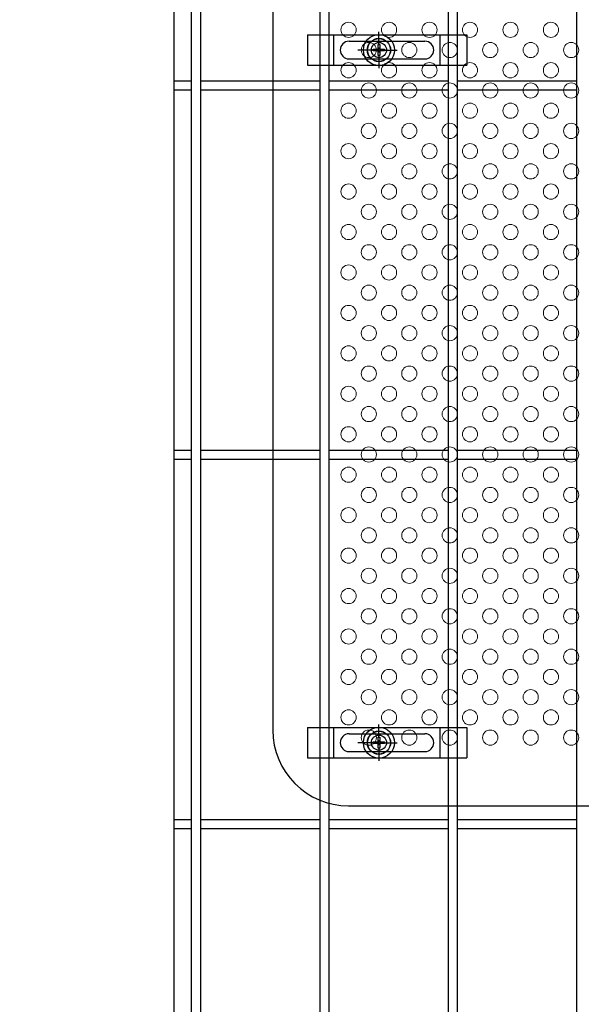
# Model space of a CAD drawing. Units: millimetres. Extents: x -17 to 8893, y -1 to 6299.
# Drawn here: x 1083 to 1305, y 2617 to 3007 of the extents above; entities that cross this region are included whole.
import ezdxf

# ---------------------------------------------------------------- set-up
doc = ezdxf.new("R2010")
doc.units = ezdxf.units.MM
doc.header["$LTSCALE"] = 50
for name, color, linetype in [('EXTCNT-L', 7, 'Continuous'), ('J180', 2, 'Continuous'), ('LAYER12', 7, 'Continuous'), ('固定金具', 41, 'Continuous'), ('新目隠大2', 61, 'Continuous')]:
    doc.layers.add(name, color=color, linetype=linetype)
doc.layers.add('寸法', color=7, linetype='Continuous', lineweight=9)
doc.layers.add('穴パン大', color=7, linetype='Continuous', lineweight=9)
doc.styles.get("Standard").update_dxf_attribs({"font": 'txt.shx', "bigfont": 'bigfont.shx'})
doc.dimstyles.new('20', dxfattribs={"dimscale": 20, "dimtxt": 3, "dimasz": 2, "dimexe": 0.5, "dimexo": 0.5, "dimgap": 0.5, "dimtad": 1, "dimdsep": 46, "dimtxsty": 'Standard', "dimblk": 'OPEN30', "dimcen": 0, "dimclrd": 4, "dimclre": 4, "dimclrt": 2, "dimadec": 1, "dimazin": 2, "dimtfac": 1, "dimtix": 1, "dimtmove": 2, "dimatfit": 3, "dimldrblk": 'OPEN30', "dimfxl": 1, "dimtolj": 1, "dimtzin": 0, "dimarcsym": 0})

# ---------------------------------------------------------------- blocks, each defined once
blk = doc.blocks.new('_Open30')
at = {"layer": '寸法', "color": 0, "linetype": 'Continuous', "lineweight": -2}
for p, q in [((-1, 0.2679), (0, 0)), ((0, 0), (-1, -0.2679)), ((0, 0), (-1, 0))]:
    blk.add_line(p, q, dxfattribs=at)

msp = doc.modelspace()

# ---------------------------------------------------------------- linework, layer by layer
at = {"layer": 'EXTCNT-L', "color": 4}
msp.add_line((1143.78, 3987.05), (1143.78, 1851.4), dxfattribs=at)
at = {"layer": 'J180'}
for p, q in [((1150.78, 2147.28), (1150.78, 3913.68)), ((1154.38, 2147.28), (1154.38, 3913.68)), ((1201.55, 2147.28), (1201.55, 3913.68)), ((1205.15, 2147.28), (1205.15, 3913.68)), ((1252.32, 2644.79), (1252.32, 3307.3)), ((1255.92, 2644.79), (1255.92, 3307.3)), ((1303.09, 2644.79), (1303.09, 3307.3)), ((1252.32, 2644.79), (1252.32, 2989.07)), ((1255.92, 2644.79), (1255.92, 2989.07)), ((1303.09, 2644.79), (1303.09, 2989.07)), ((1143.78, 2982.78), (1150.78, 2982.78)), ((1154.38, 2982.78), (1201.55, 2982.78)), ((1205.15, 2982.78), (1252.32, 2982.78)), ((1255.92, 2982.78), (1303.09, 2982.78)), ((1143.78, 2979.18), (1150.78, 2979.18)), ((1154.38, 2979.18), (1201.55, 2979.18)), ((1205.15, 2979.18), (1252.32, 2979.18)), ((1255.92, 2979.18), (1303.09, 2979.18)), ((1143.78, 2836.68), (1150.78, 2836.68)), ((1154.38, 2836.68), (1201.55, 2836.68)), ((1205.15, 2836.68), (1252.32, 2836.68)), ((1255.92, 2836.68), (1303.09, 2836.68)), ((1143.78, 2833.08), (1150.78, 2833.08)), ((1154.38, 2833.08), (1201.55, 2833.08)), ((1205.15, 2833.08), (1252.32, 2833.08)), ((1255.92, 2833.08), (1303.09, 2833.08)), ((1252.32, 2147.28), (1252.32, 2693.98)), ((1255.92, 2147.28), (1255.92, 2693.98)), ((1303.09, 2147.28), (1303.09, 2693.98)), ((1143.78, 2690.58), (1150.78, 2690.58)), ((1154.38, 2690.58), (1201.55, 2690.58)), ((1205.15, 2690.58), (1252.32, 2690.58)), ((1255.92, 2690.58), (1303.09, 2690.58)), ((1143.78, 2686.98), (1150.78, 2686.98)), ((1154.38, 2686.98), (1201.55, 2686.98)), ((1205.15, 2686.98), (1252.32, 2686.98)), ((1255.92, 2686.98), (1303.09, 2686.98))]:
    msp.add_line(p, q, dxfattribs=at)
at = {"layer": '固定金具'}
for p, q in [((1196.55, 3000.98), (1196.55, 2988.98)), ((1196.55, 3000.98), (1259.55, 3000.98)), ((1207.05, 2988.98), (1207.05, 3000.98)), ((1224.86, 2996.98), (1224.86, 3002.12)), ((1249.05, 2988.98), (1249.05, 3000.98)), ((1259.55, 3000.98), (1259.55, 2988.98)), ((1213.05, 2998.48), (1243.05, 2998.48)), ((1222.63, 2995.34), (1224.49, 2995.34)), ((1222.63, 2994.61), (1222.63, 2995.34)), ((1222.63, 2995.34), (1224.49, 2995.34)), ((1222.63, 2994.61), (1222.63, 2995.34)), ((1222.63, 2995.34), (1224.49, 2995.34)), ((1222.63, 2994.61), (1222.63, 2995.34)), ((1222.63, 2994.61), (1222.63, 2995.34)), ((1222.63, 2995.34), (1224.49, 2995.34)), ((1222.63, 2995.34), (1224.49, 2995.34)), ((1222.63, 2994.61), (1222.63, 2995.34)), ((1222.63, 2994.61), (1222.63, 2995.34)), ((1222.63, 2995.34), (1224.49, 2995.34)), ((1224.49, 2997.2), (1225.22, 2997.2)), ((1224.49, 2995.34), (1224.49, 2997.2)), ((1224.49, 2995.34), (1224.49, 2997.2)), ((1224.49, 2995.34), (1224.49, 2997.2)), ((1224.49, 2995.34), (1224.49, 2997.2)), ((1224.49, 2995.34), (1224.49, 2997.2)), ((1224.49, 2995.34), (1224.49, 2997.2)), ((1224.49, 2997.2), (1225.22, 2997.2)), ((1224.49, 2997.2), (1225.22, 2997.2)), ((1224.49, 2997.2), (1225.22, 2997.2)), ((1224.49, 2997.2), (1225.22, 2997.2)), ((1224.49, 2997.2), (1225.22, 2997.2)), ((1224.86, 2996.98), (1224.86, 2998.98)), ((1224.86, 2993.98), (1224.86, 2995.98)), ((1224.86, 2993.98), (1224.86, 2995.98)), ((1225.22, 2997.2), (1225.22, 2995.34)), ((1225.22, 2997.2), (1225.22, 2995.34)), ((1225.22, 2997.2), (1225.22, 2995.34)), ((1225.22, 2997.2), (1225.22, 2995.34)), ((1225.22, 2997.2), (1225.22, 2995.34)), ((1225.22, 2997.2), (1225.22, 2995.34)), ((1225.22, 2995.34), (1227.08, 2995.34)), ((1225.22, 2995.34), (1227.08, 2995.34)), ((1225.22, 2995.34), (1227.08, 2995.34)), ((1225.22, 2995.34), (1227.08, 2995.34)), ((1225.22, 2995.34), (1227.08, 2995.34)), ((1225.22, 2995.34), (1227.08, 2995.34)), ((1227.08, 2995.34), (1227.08, 2994.61)), ((1227.08, 2995.34), (1227.08, 2994.61)), ((1227.08, 2995.34), (1227.08, 2994.61)), ((1227.08, 2995.34), (1227.08, 2994.61)), ((1227.08, 2995.34), (1227.08, 2994.61)), ((1227.08, 2995.34), (1227.08, 2994.61)), ((1213.05, 2991.48), (1243.05, 2991.48)), ((1221.66, 2994.98), (1216.51, 2994.98)), ((1222.86, 2994.98), (1220.86, 2994.98)), ((1224.49, 2994.61), (1222.63, 2994.61)), ((1224.49, 2994.61), (1222.63, 2994.61)), ((1224.49, 2994.61), (1222.63, 2994.61)), ((1224.49, 2994.61), (1222.63, 2994.61)), ((1224.49, 2994.61), (1222.63, 2994.61)), ((1224.49, 2994.61), (1222.63, 2994.61)), ((1223.86, 2994.98), (1225.86, 2994.98)), ((1223.86, 2994.98), (1225.86, 2994.98)), ((1224.49, 2992.75), (1224.49, 2994.61)), ((1224.49, 2992.75), (1224.49, 2994.61)), ((1224.49, 2992.75), (1224.49, 2994.61)), ((1224.49, 2992.75), (1224.49, 2994.61)), ((1224.49, 2992.75), (1224.49, 2994.61)), ((1224.49, 2992.75), (1224.49, 2994.61)), ((1225.22, 2992.75), (1224.49, 2992.75)), ((1225.22, 2992.75), (1224.49, 2992.75)), ((1225.22, 2992.75), (1224.49, 2992.75)), ((1225.22, 2992.75), (1224.49, 2992.75)), ((1225.22, 2992.75), (1224.49, 2992.75)), ((1225.22, 2992.75), (1224.49, 2992.75)), ((1224.86, 2992.98), (1224.86, 2990.98)), ((1224.86, 2992.98), (1224.86, 2987.83)), ((1225.22, 2994.61), (1225.22, 2992.75)), ((1225.22, 2994.61), (1225.22, 2992.75)), ((1225.22, 2994.61), (1225.22, 2992.75)), ((1225.22, 2994.61), (1225.22, 2992.75)), ((1225.22, 2994.61), (1225.22, 2992.75)), ((1225.22, 2994.61), (1225.22, 2992.75)), ((1227.08, 2994.61), (1225.22, 2994.61)), ((1227.08, 2994.61), (1225.22, 2994.61)), ((1227.08, 2994.61), (1225.22, 2994.61)), ((1227.08, 2994.61), (1225.22, 2994.61)), ((1227.08, 2994.61), (1225.22, 2994.61)), ((1227.08, 2994.61), (1225.22, 2994.61)), ((1226.86, 2994.98), (1232, 2994.98)), ((1226.86, 2994.98), (1228.86, 2994.98)), ((1227.79, 2994.98), (1227.79, 2994.98)), ((1196.55, 2988.98), (1259.55, 2988.98)), ((1196.55, 2726.98), (1259.55, 2726.98)), ((1196.55, 2726.98), (1196.55, 2714.98)), ((1207.05, 2714.98), (1207.05, 2726.98)), ((1224.86, 2722.98), (1224.86, 2728.12)), ((1249.05, 2714.98), (1249.05, 2726.98)), ((1259.55, 2726.98), (1259.55, 2714.98)), ((1213.05, 2724.48), (1243.05, 2724.48)), ((1224.49, 2723.2), (1225.22, 2723.2)), ((1224.49, 2723.2), (1225.22, 2723.2)), ((1224.49, 2723.2), (1225.22, 2723.2)), ((1224.49, 2723.2), (1225.22, 2723.2)), ((1224.49, 2723.2), (1225.22, 2723.2)), ((1224.49, 2721.34), (1224.49, 2723.2)), ((1224.49, 2721.34), (1224.49, 2723.2)), ((1224.49, 2721.34), (1224.49, 2723.2)), ((1224.49, 2721.34), (1224.49, 2723.2)), ((1224.49, 2721.34), (1224.49, 2723.2)), ((1224.49, 2721.34), (1224.49, 2723.2)), ((1224.49, 2723.2), (1225.22, 2723.2)), ((1224.86, 2722.98), (1224.86, 2724.98)), ((1225.22, 2723.2), (1225.22, 2721.34)), ((1225.22, 2723.2), (1225.22, 2721.34)), ((1225.22, 2723.2), (1225.22, 2721.34)), ((1225.22, 2723.2), (1225.22, 2721.34)), ((1225.22, 2723.2), (1225.22, 2721.34)), ((1225.22, 2723.2), (1225.22, 2721.34)), ((1221.66, 2720.98), (1216.51, 2720.98)), ((1222.86, 2720.98), (1220.86, 2720.98)), ((1222.63, 2721.34), (1224.49, 2721.34)), ((1222.63, 2720.61), (1222.63, 2721.34)), ((1222.63, 2720.61), (1222.63, 2721.34)), ((1222.63, 2721.34), (1224.49, 2721.34)), ((1222.63, 2721.34), (1224.49, 2721.34)), ((1222.63, 2720.61), (1222.63, 2721.34)), ((1222.63, 2720.61), (1222.63, 2721.34)), ((1222.63, 2721.34), (1224.49, 2721.34)), ((1222.63, 2720.61), (1222.63, 2721.34)), ((1222.63, 2721.34), (1224.49, 2721.34)), ((1222.63, 2720.61), (1222.63, 2721.34)), ((1222.63, 2721.34), (1224.49, 2721.34)), ((1224.49, 2720.61), (1222.63, 2720.61)), ((1224.49, 2720.61), (1222.63, 2720.61)), ((1224.49, 2720.61), (1222.63, 2720.61)), ((1224.49, 2720.61), (1222.63, 2720.61)), ((1224.49, 2720.61), (1222.63, 2720.61)), ((1224.49, 2720.61), (1222.63, 2720.61)), ((1223.86, 2720.98), (1225.86, 2720.98)), ((1223.86, 2720.98), (1225.86, 2720.98)), ((1224.49, 2718.75), (1224.49, 2720.61)), ((1224.49, 2718.75), (1224.49, 2720.61)), ((1224.49, 2718.75), (1224.49, 2720.61)), ((1224.49, 2718.75), (1224.49, 2720.61)), ((1224.49, 2718.75), (1224.49, 2720.61)), ((1224.49, 2718.75), (1224.49, 2720.61)), ((1225.22, 2718.75), (1224.49, 2718.75)), ((1225.22, 2718.75), (1224.49, 2718.75)), ((1225.22, 2718.75), (1224.49, 2718.75)), ((1225.22, 2718.75), (1224.49, 2718.75)), ((1225.22, 2718.75), (1224.49, 2718.75)), ((1225.22, 2718.75), (1224.49, 2718.75)), ((1224.86, 2719.98), (1224.86, 2721.98)), ((1224.86, 2719.98), (1224.86, 2721.98)), ((1224.86, 2718.98), (1224.86, 2713.83)), ((1224.86, 2718.98), (1224.86, 2716.98)), ((1225.22, 2721.34), (1227.08, 2721.34)), ((1225.22, 2721.34), (1227.08, 2721.34)), ((1225.22, 2721.34), (1227.08, 2721.34)), ((1225.22, 2721.34), (1227.08, 2721.34)), ((1225.22, 2721.34), (1227.08, 2721.34)), ((1225.22, 2721.34), (1227.08, 2721.34)), ((1227.08, 2720.61), (1225.22, 2720.61)), ((1227.08, 2720.61), (1225.22, 2720.61)), ((1227.08, 2720.61), (1225.22, 2720.61)), ((1227.08, 2720.61), (1225.22, 2720.61)), ((1227.08, 2720.61), (1225.22, 2720.61)), ((1227.08, 2720.61), (1225.22, 2720.61)), ((1225.22, 2720.61), (1225.22, 2718.75)), ((1225.22, 2720.61), (1225.22, 2718.75)), ((1225.22, 2720.61), (1225.22, 2718.75)), ((1225.22, 2720.61), (1225.22, 2718.75)), ((1225.22, 2720.61), (1225.22, 2718.75)), ((1225.22, 2720.61), (1225.22, 2718.75)), ((1226.86, 2720.98), (1228.86, 2720.98)), ((1226.86, 2720.98), (1232, 2720.98)), ((1227.08, 2721.34), (1227.08, 2720.61)), ((1227.08, 2721.34), (1227.08, 2720.61)), ((1227.08, 2721.34), (1227.08, 2720.61)), ((1227.08, 2721.34), (1227.08, 2720.61)), ((1227.08, 2721.34), (1227.08, 2720.61)), ((1227.08, 2721.34), (1227.08, 2720.61)), ((1227.79, 2720.98), (1227.79, 2720.98)), ((1196.55, 2714.98), (1259.55, 2714.98)), ((1213.05, 2717.48), (1243.05, 2717.48))]:
    msp.add_line(p, q, dxfattribs=at)
for centre, radius in [((1224.86, 2994.98), 6.15), ((1224.86, 2994.98), 6.15), ((1224.86, 2994.98), 6.15), ((1224.86, 2994.98), 6.15), ((1224.86, 2994.98), 6.15), ((1224.86, 2994.98), 4.59), ((1224.86, 2994.98), 4.59), ((1224.86, 2994.98), 4.59), ((1224.86, 2994.98), 4.59), ((1224.86, 2994.98), 4.59), ((1224.86, 2994.98), 4.59), ((1224.86, 2994.98), 3), ((1224.86, 2720.98), 6.15), ((1224.86, 2720.98), 6.15), ((1224.86, 2720.98), 6.15), ((1224.86, 2720.98), 6.15), ((1224.86, 2720.98), 6.15), ((1224.86, 2720.98), 4.59), ((1224.86, 2720.98), 4.59), ((1224.86, 2720.98), 4.59), ((1224.86, 2720.98), 4.59), ((1224.86, 2720.98), 4.59), ((1224.86, 2720.98), 4.59), ((1224.86, 2720.98), 3)]:
    msp.add_circle(centre, radius, dxfattribs=at)
for centre, start, end in [((1213.05, 2994.98), 90, 180), ((1243.05, 2994.98), 0, 90), ((1213.05, 2994.98), 180, 270), ((1243.05, 2994.98), 270, 0), ((1213.05, 2720.98), 90, 180), ((1243.05, 2720.98), 0, 90), ((1213.05, 2720.98), 180, 270), ((1243.05, 2720.98), 270, 0)]:
    msp.add_arc(centre, 3.5, start, end, dxfattribs=at)
at = {"layer": '新目隠大2'}
for p, q in [((1182.86, 3263.98), (1182.86, 2725.98)), ((1212.86, 2695.98), (1666.85, 2695.98))]:
    msp.add_line(p, q, dxfattribs=at)
at = {"layer": '新目隠大2', "linetype": 'Continuous'}
for centre in [(1224.86, 2994.98), (1224.86, 2720.98)]:
    msp.add_circle(centre, 4.5, dxfattribs=at)
at = {"layer": '新目隠大2'}
msp.add_arc((1212.86, 2725.98), 30, 180, 270, dxfattribs=at)
at = {"layer": '穴パン大', "color": 7, "linetype": 'Continuous'}
for centre in [(1212.85, 3002.98), (1212.85, 3002.98), (1212.85, 3002.98), (1212.85, 3002.98), (1228.85, 3002.98), (1228.85, 3002.98), (1228.85, 3002.98), (1228.85, 3002.98), (1244.85, 3002.98), (1244.85, 3002.98), (1244.85, 3002.98), (1244.85, 3002.98), (1260.85, 3002.98), (1260.85, 3002.98), (1260.85, 3002.98), (1260.85, 3002.98), (1276.85, 3002.98), (1276.85, 3002.98), (1276.85, 3002.98), (1276.85, 3002.98), (1292.85, 3002.98), (1292.85, 3002.98), (1292.85, 3002.98), (1292.85, 3002.98), (1220.85, 2994.98), (1220.85, 2994.98), (1236.85, 2994.98), (1236.85, 2994.98), (1252.85, 2994.98), (1252.85, 2994.98), (1268.85, 2994.98), (1268.85, 2994.98), (1284.85, 2994.98), (1284.85, 2994.98), (1300.85, 2994.98), (1300.85, 2994.98), (1212.85, 2986.98), (1212.85, 2986.98), (1212.85, 2986.98), (1212.85, 2986.98), (1228.85, 2986.98), (1228.85, 2986.98), (1228.85, 2986.98), (1228.85, 2986.98), (1244.85, 2986.98), (1244.85, 2986.98), (1244.85, 2986.98), (1244.85, 2986.98), (1260.85, 2986.98), (1260.85, 2986.98), (1260.85, 2986.98), (1260.85, 2986.98), (1276.85, 2986.98), (1276.85, 2986.98), (1276.85, 2986.98), (1276.85, 2986.98), (1292.85, 2986.98), (1292.85, 2986.98), (1292.85, 2986.98), (1292.85, 2986.98), (1220.85, 2978.98), (1220.85, 2978.98), (1236.85, 2978.98), (1236.85, 2978.98), (1252.85, 2978.98), (1252.85, 2978.98), (1268.85, 2978.98), (1268.85, 2978.98), (1284.85, 2978.98), (1284.85, 2978.98), (1300.85, 2978.98), (1300.85, 2978.98), (1212.85, 2970.98), (1212.85, 2970.98), (1212.85, 2970.98), (1212.85, 2970.98), (1228.85, 2970.98), (1228.85, 2970.98), (1228.85, 2970.98), (1228.85, 2970.98), (1244.85, 2970.98), (1244.85, 2970.98), (1244.85, 2970.98), (1244.85, 2970.98), (1260.85, 2970.98), (1260.85, 2970.98), (1260.85, 2970.98), (1260.85, 2970.98), (1276.85, 2970.98), (1276.85, 2970.98), (1276.85, 2970.98), (1276.85, 2970.98), (1292.85, 2970.98), (1292.85, 2970.98), (1292.85, 2970.98), (1292.85, 2970.98), (1220.85, 2962.98), (1220.85, 2962.98), (1236.85, 2962.98), (1236.85, 2962.98), (1252.85, 2962.98), (1252.85, 2962.98), (1268.85, 2962.98), (1268.85, 2962.98), (1284.85, 2962.98), (1284.85, 2962.98), (1300.85, 2962.98), (1300.85, 2962.98), (1212.85, 2954.98), (1212.85, 2954.98), (1212.85, 2954.98), (1212.85, 2954.98), (1228.85, 2954.98), (1228.85, 2954.98), (1228.85, 2954.98), (1228.85, 2954.98), (1244.85, 2954.98), (1244.85, 2954.98), (1244.85, 2954.98), (1244.85, 2954.98), (1260.85, 2954.98), (1260.85, 2954.98), (1260.85, 2954.98), (1260.85, 2954.98), (1276.85, 2954.98), (1276.85, 2954.98), (1276.85, 2954.98), (1276.85, 2954.98), (1292.85, 2954.98), (1292.85, 2954.98), (1292.85, 2954.98), (1292.85, 2954.98), (1220.85, 2946.98), (1220.85, 2946.98), (1236.85, 2946.98), (1236.85, 2946.98), (1252.85, 2946.98), (1252.85, 2946.98), (1268.85, 2946.98), (1268.85, 2946.98), (1284.85, 2946.98), (1284.85, 2946.98), (1300.85, 2946.98), (1300.85, 2946.98), (1212.85, 2938.98), (1212.85, 2938.98), (1212.85, 2938.98), (1212.85, 2938.98), (1228.85, 2938.98), (1228.85, 2938.98), (1228.85, 2938.98), (1228.85, 2938.98), (1244.85, 2938.98), (1244.85, 2938.98), (1244.85, 2938.98), (1244.85, 2938.98), (1260.85, 2938.98), (1260.85, 2938.98), (1260.85, 2938.98), (1260.85, 2938.98), (1276.85, 2938.98), (1276.85, 2938.98), (1276.85, 2938.98), (1276.85, 2938.98), (1292.85, 2938.98), (1292.85, 2938.98), (1292.85, 2938.98), (1292.85, 2938.98), (1220.85, 2930.98), (1220.85, 2930.98), (1236.85, 2930.98), (1236.85, 2930.98), (1252.85, 2930.98), (1252.85, 2930.98), (1268.85, 2930.98), (1268.85, 2930.98), (1284.85, 2930.98), (1284.85, 2930.98), (1300.85, 2930.98), (1300.85, 2930.98), (1212.85, 2922.98), (1212.85, 2922.98), (1212.85, 2922.98), (1212.85, 2922.98), (1228.85, 2922.98), (1228.85, 2922.98), (1228.85, 2922.98), (1228.85, 2922.98), (1244.85, 2922.98), (1244.85, 2922.98), (1244.85, 2922.98), (1244.85, 2922.98), (1260.85, 2922.98), (1260.85, 2922.98), (1260.85, 2922.98), (1260.85, 2922.98), (1276.85, 2922.98), (1276.85, 2922.98), (1276.85, 2922.98), (1276.85, 2922.98), (1292.85, 2922.98), (1292.85, 2922.98), (1292.85, 2922.98), (1292.85, 2922.98), (1220.85, 2914.98), (1220.85, 2914.98), (1236.85, 2914.98), (1236.85, 2914.98), (1252.85, 2914.98), (1252.85, 2914.98), (1268.85, 2914.98), (1268.85, 2914.98), (1284.85, 2914.98), (1284.85, 2914.98), (1300.85, 2914.98), (1300.85, 2914.98), (1212.85, 2906.98), (1212.85, 2906.98), (1212.85, 2906.98), (1212.85, 2906.98), (1228.85, 2906.98), (1228.85, 2906.98), (1228.85, 2906.98), (1228.85, 2906.98), (1244.85, 2906.98), (1244.85, 2906.98), (1244.85, 2906.98), (1244.85, 2906.98), (1260.85, 2906.98), (1260.85, 2906.98), (1260.85, 2906.98), (1260.85, 2906.98), (1276.85, 2906.98), (1276.85, 2906.98), (1276.85, 2906.98), (1276.85, 2906.98), (1292.85, 2906.98), (1292.85, 2906.98), (1292.85, 2906.98), (1292.85, 2906.98), (1220.85, 2898.98), (1220.85, 2898.98), (1236.85, 2898.98), (1236.85, 2898.98), (1252.85, 2898.98), (1252.85, 2898.98), (1268.85, 2898.98), (1268.85, 2898.98), (1284.85, 2898.98), (1284.85, 2898.98), (1300.85, 2898.98), (1300.85, 2898.98), (1212.85, 2890.98), (1212.85, 2890.98), (1212.85, 2890.98), (1212.85, 2890.98), (1228.85, 2890.98), (1228.85, 2890.98), (1228.85, 2890.98), (1228.85, 2890.98), (1244.85, 2890.98), (1244.85, 2890.98), (1244.85, 2890.98), (1244.85, 2890.98), (1260.85, 2890.98), (1260.85, 2890.98), (1260.85, 2890.98), (1260.85, 2890.98), (1276.85, 2890.98), (1276.85, 2890.98), (1276.85, 2890.98), (1276.85, 2890.98), (1292.85, 2890.98), (1292.85, 2890.98), (1292.85, 2890.98), (1292.85, 2890.98), (1220.85, 2882.98), (1220.85, 2882.98), (1236.85, 2882.98), (1236.85, 2882.98), (1252.85, 2882.98), (1252.85, 2882.98), (1268.85, 2882.98), (1268.85, 2882.98), (1284.85, 2882.98), (1284.85, 2882.98), (1300.85, 2882.98), (1300.85, 2882.98), (1212.85, 2874.98), (1212.85, 2874.98), (1212.85, 2874.98), (1212.85, 2874.98), (1228.85, 2874.98), (1228.85, 2874.98), (1228.85, 2874.98), (1228.85, 2874.98), (1244.85, 2874.98), (1244.85, 2874.98), (1244.85, 2874.98), (1244.85, 2874.98), (1260.85, 2874.98), (1260.85, 2874.98), (1260.85, 2874.98), (1260.85, 2874.98), (1276.85, 2874.98), (1276.85, 2874.98), (1276.85, 2874.98), (1276.85, 2874.98), (1292.85, 2874.98), (1292.85, 2874.98), (1292.85, 2874.98), (1292.85, 2874.98), (1220.85, 2866.98), (1220.85, 2866.98), (1236.85, 2866.98), (1236.85, 2866.98), (1252.85, 2866.98), (1252.85, 2866.98), (1268.85, 2866.98), (1268.85, 2866.98), (1284.85, 2866.98), (1284.85, 2866.98), (1300.85, 2866.98), (1300.85, 2866.98), (1212.85, 2858.98), (1212.85, 2858.98), (1212.85, 2858.98), (1212.85, 2858.98), (1228.85, 2858.98), (1228.85, 2858.98), (1228.85, 2858.98), (1228.85, 2858.98), (1244.85, 2858.98), (1244.85, 2858.98), (1244.85, 2858.98), (1244.85, 2858.98), (1260.85, 2858.98), (1260.85, 2858.98), (1260.85, 2858.98), (1260.85, 2858.98), (1276.85, 2858.98), (1276.85, 2858.98), (1276.85, 2858.98), (1276.85, 2858.98), (1292.85, 2858.98), (1292.85, 2858.98), (1292.85, 2858.98), (1292.85, 2858.98), (1220.85, 2850.98), (1220.85, 2850.98), (1236.85, 2850.98), (1236.85, 2850.98), (1252.85, 2850.98), (1252.85, 2850.98), (1268.85, 2850.98), (1268.85, 2850.98), (1284.85, 2850.98), (1284.85, 2850.98), (1300.85, 2850.98), (1300.85, 2850.98), (1212.85, 2842.98), (1212.85, 2842.98), (1212.85, 2842.98), (1212.85, 2842.98), (1228.85, 2842.98), (1228.85, 2842.98), (1228.85, 2842.98), (1228.85, 2842.98), (1244.85, 2842.98), (1244.85, 2842.98), (1244.85, 2842.98), (1244.85, 2842.98), (1260.85, 2842.98), (1260.85, 2842.98), (1260.85, 2842.98), (1260.85, 2842.98), (1276.85, 2842.98), (1276.85, 2842.98), (1276.85, 2842.98), (1276.85, 2842.98), (1292.85, 2842.98), (1292.85, 2842.98), (1292.85, 2842.98), (1292.85, 2842.98), (1220.85, 2834.98), (1220.85, 2834.98), (1236.85, 2834.98), (1236.85, 2834.98), (1252.85, 2834.98), (1252.85, 2834.98), (1268.85, 2834.98), (1268.85, 2834.98), (1284.85, 2834.98), (1284.85, 2834.98), (1300.85, 2834.98), (1300.85, 2834.98), (1212.85, 2826.98), (1212.85, 2826.98), (1212.85, 2826.98), (1212.85, 2826.98), (1228.85, 2826.98), (1228.85, 2826.98), (1228.85, 2826.98), (1228.85, 2826.98), (1244.85, 2826.98), (1244.85, 2826.98), (1244.85, 2826.98), (1244.85, 2826.98), (1260.85, 2826.98), (1260.85, 2826.98), (1260.85, 2826.98), (1260.85, 2826.98), (1276.85, 2826.98), (1276.85, 2826.98), (1276.85, 2826.98), (1276.85, 2826.98), (1292.85, 2826.98), (1292.85, 2826.98), (1292.85, 2826.98), (1292.85, 2826.98), (1220.85, 2818.98), (1220.85, 2818.98), (1236.85, 2818.98), (1236.85, 2818.98), (1252.85, 2818.98), (1252.85, 2818.98), (1268.85, 2818.98), (1268.85, 2818.98), (1284.85, 2818.98), (1284.85, 2818.98), (1300.85, 2818.98), (1300.85, 2818.98), (1212.85, 2810.98), (1212.85, 2810.98), (1212.85, 2810.98), (1212.85, 2810.98), (1228.85, 2810.98), (1228.85, 2810.98), (1228.85, 2810.98), (1228.85, 2810.98), (1244.85, 2810.98), (1244.85, 2810.98), (1244.85, 2810.98), (1244.85, 2810.98), (1260.85, 2810.98), (1260.85, 2810.98), (1260.85, 2810.98), (1260.85, 2810.98), (1276.85, 2810.98), (1276.85, 2810.98), (1276.85, 2810.98), (1276.85, 2810.98), (1292.85, 2810.98), (1292.85, 2810.98), (1292.85, 2810.98), (1292.85, 2810.98), (1220.85, 2802.98), (1220.85, 2802.98), (1236.85, 2802.98), (1236.85, 2802.98), (1252.85, 2802.98), (1252.85, 2802.98), (1268.85, 2802.98), (1268.85, 2802.98), (1284.85, 2802.98), (1284.85, 2802.98), (1300.85, 2802.98), (1300.85, 2802.98), (1212.85, 2794.98), (1212.85, 2794.98), (1212.85, 2794.98), (1212.85, 2794.98), (1228.85, 2794.98), (1228.85, 2794.98), (1228.85, 2794.98), (1228.85, 2794.98), (1244.85, 2794.98), (1244.85, 2794.98), (1244.85, 2794.98), (1244.85, 2794.98), (1260.85, 2794.98), (1260.85, 2794.98), (1260.85, 2794.98), (1260.85, 2794.98), (1276.85, 2794.98), (1276.85, 2794.98), (1276.85, 2794.98), (1276.85, 2794.98), (1292.85, 2794.98), (1292.85, 2794.98), (1292.85, 2794.98), (1292.85, 2794.98), (1220.85, 2786.98), (1220.85, 2786.98), (1236.85, 2786.98), (1236.85, 2786.98), (1252.85, 2786.98), (1252.85, 2786.98), (1268.85, 2786.98), (1268.85, 2786.98), (1284.85, 2786.98), (1284.85, 2786.98), (1300.85, 2786.98), (1300.85, 2786.98), (1212.85, 2778.98), (1212.85, 2778.98), (1212.85, 2778.98), (1212.85, 2778.98), (1228.85, 2778.98), (1228.85, 2778.98), (1228.85, 2778.98), (1228.85, 2778.98), (1244.85, 2778.98), (1244.85, 2778.98), (1244.85, 2778.98), (1244.85, 2778.98), (1260.85, 2778.98), (1260.85, 2778.98), (1260.85, 2778.98), (1260.85, 2778.98), (1276.85, 2778.98), (1276.85, 2778.98), (1276.85, 2778.98), (1276.85, 2778.98), (1292.85, 2778.98), (1292.85, 2778.98), (1292.85, 2778.98), (1292.85, 2778.98), (1220.85, 2770.98), (1220.85, 2770.98), (1236.85, 2770.98), (1236.85, 2770.98), (1252.85, 2770.98), (1252.85, 2770.98), (1268.85, 2770.98), (1268.85, 2770.98), (1284.85, 2770.98), (1284.85, 2770.98), (1300.85, 2770.98), (1300.85, 2770.98), (1212.85, 2762.98), (1212.85, 2762.98), (1212.85, 2762.98), (1212.85, 2762.98), (1228.85, 2762.98), (1228.85, 2762.98), (1228.85, 2762.98), (1228.85, 2762.98), (1244.85, 2762.98), (1244.85, 2762.98), (1244.85, 2762.98), (1244.85, 2762.98), (1260.85, 2762.98), (1260.85, 2762.98), (1260.85, 2762.98), (1260.85, 2762.98), (1276.85, 2762.98), (1276.85, 2762.98), (1276.85, 2762.98), (1276.85, 2762.98), (1292.85, 2762.98), (1292.85, 2762.98), (1292.85, 2762.98), (1292.85, 2762.98), (1220.85, 2754.98), (1220.85, 2754.98), (1236.85, 2754.98), (1236.85, 2754.98), (1252.85, 2754.98), (1252.85, 2754.98), (1268.85, 2754.98), (1268.85, 2754.98), (1284.85, 2754.98), (1284.85, 2754.98), (1300.85, 2754.98), (1300.85, 2754.98), (1212.85, 2746.98), (1212.85, 2746.98), (1212.85, 2746.98), (1212.85, 2746.98), (1228.85, 2746.98), (1228.85, 2746.98), (1228.85, 2746.98), (1228.85, 2746.98), (1244.85, 2746.98), (1244.85, 2746.98), (1244.85, 2746.98), (1244.85, 2746.98), (1260.85, 2746.98), (1260.85, 2746.98), (1260.85, 2746.98), (1260.85, 2746.98), (1276.85, 2746.98), (1276.85, 2746.98), (1276.85, 2746.98), (1276.85, 2746.98), (1292.85, 2746.98), (1292.85, 2746.98), (1292.85, 2746.98), (1292.85, 2746.98), (1220.85, 2738.98), (1220.85, 2738.98), (1236.85, 2738.98), (1236.85, 2738.98), (1252.85, 2738.98), (1252.85, 2738.98), (1268.85, 2738.98), (1268.85, 2738.98), (1284.85, 2738.98), (1284.85, 2738.98), (1300.85, 2738.98), (1300.85, 2738.98), (1212.85, 2730.98), (1212.85, 2730.98), (1212.85, 2730.98), (1212.85, 2730.98), (1228.85, 2730.98), (1228.85, 2730.98), (1228.85, 2730.98), (1228.85, 2730.98), (1244.85, 2730.98), (1244.85, 2730.98), (1244.85, 2730.98), (1244.85, 2730.98), (1260.85, 2730.98), (1260.85, 2730.98), (1260.85, 2730.98), (1260.85, 2730.98), (1276.85, 2730.98), (1276.85, 2730.98), (1276.85, 2730.98), (1276.85, 2730.98), (1292.85, 2730.98), (1292.85, 2730.98), (1292.85, 2730.98), (1292.85, 2730.98), (1220.85, 2722.98), (1220.85, 2722.98), (1236.85, 2722.98), (1236.85, 2722.98), (1252.85, 2722.98), (1252.85, 2722.98), (1268.85, 2722.98), (1268.85, 2722.98), (1284.85, 2722.98), (1284.85, 2722.98), (1300.85, 2722.98), (1300.85, 2722.98)]:
    msp.add_circle(centre, 3, dxfattribs=at)

# ---------------------------------------------------------------- leaders
at = {"layer": 'LAYER12', "color": 3, "annotation_type": 0, "has_hookline": 1, "hookline_direction": 1}
for points, text_width in [([(1807.12, 2930.96), (1086.9, 1442.68), (1046.9, 1442.68)], 340), ([(2013.47, 2918.16), (1243.91, 1315.09), (1203.91, 1315.09)], 466.67), ([(1556.86, 2858.97), (995.11, 1600.33), (955.11, 1600.33)], 340)]:
    msp.add_leader(points, dimstyle='20', override={"dimgap": 0.5, "dimtad": 1}, dxfattribs=dict(at, text_width=text_width))

doc.saveas('drawing.dxf')
